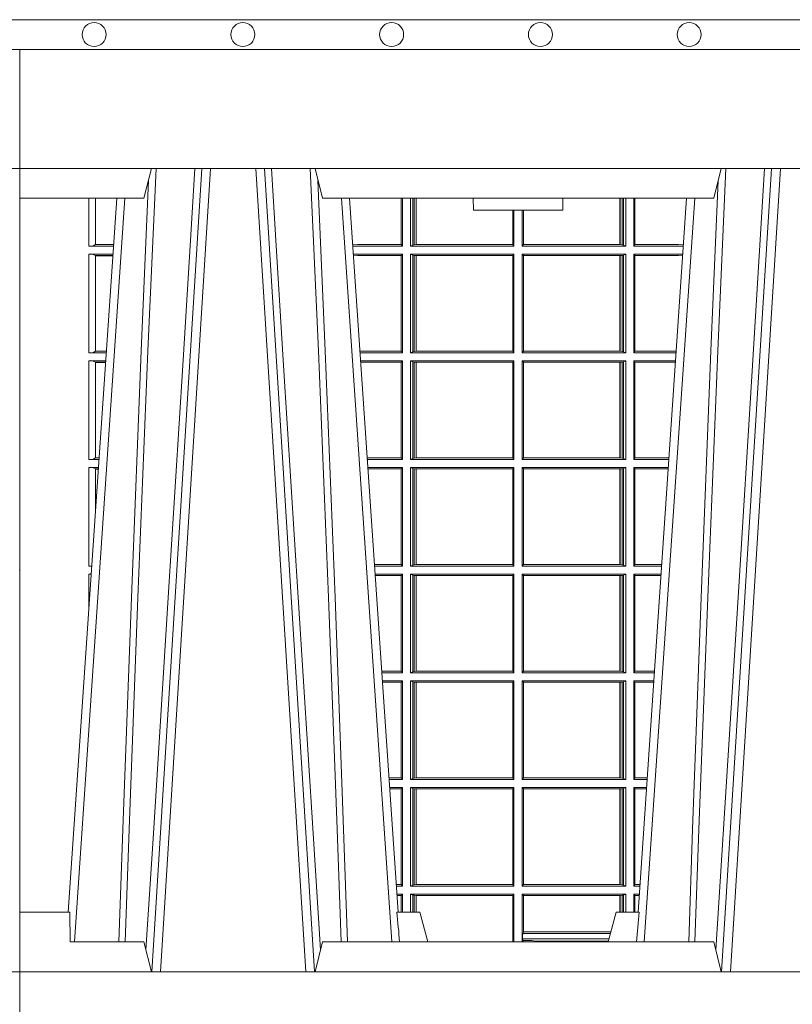
# Model space of a CAD drawing. Units: millimetres. Extents: x 0 to 21000, y 0 to 14850.
# Drawn here: x 6218 to 6477, y 4899 to 5230 of the extents above; entities that cross this region are included whole.
import ezdxf

# ---------------------------------------------------------------- set-up
doc = ezdxf.new("R2010")
doc.units = ezdxf.units.MM
doc.header["$LTSCALE"] = 333.33333
doc.layers.add('FRW-Rifi ST-B', color=7, linetype='Continuous', lineweight=15)
doc.layers.add('FRW-Vlies', color=8, linetype='Continuous', lineweight=15)

# ---------------------------------------------------------------- blocks, each defined once
blk = doc.blocks.new('ST-Halbblock_UT')
at = {"color": 0, "lineweight": 5}
for p, q in [((0, 0.3000000000000114), (0, 0.3100000000000023)), ((0, 0.06000000000000227), (0, 0.04000000000002046))]:
    blk.add_line(p, q, dxfattribs=at)
at = {"color": 0, "linetype": 'Continuous', "lineweight": 5}
for p, q in [((0.04424999999997681, 0.3100000000000023), (0.04175671997154495, 0.3000000000000114)), ((0.1017432800284155, 0.3000000000000114), (0.09924999999998363, 0.3100000000000023)), ((0.2332567199715641, 0.3000000000000114), (0.2357499999999959, 0.3100000000000023)), ((0.04175671997154495, 0.3000000000000114), (0, 0.3000000000000114)), ((0.2332567199715641, 0.3000000000000114), (0.1017432800284155, 0.3000000000000114)), ((0.1524573333333024, 0.3000000000000114), (0.152499999999975, 0.2960000000000207)), ((0.1825000000000045, 0.2960000000000207), (0.1825426666666772, 0.3000000000000114)), ((0.152499999999975, 0.2960000000000207), (0.1675000000000182, 0.2960000000000207)), ((0.1675000000000182, 0.2960000000000207), (0.1825000000000045, 0.2960000000000207)), ((0, 0.06000000000000227), (0.01684999999997672, 0.06000000000000227)), ((0.01684999999997672, 0.06000000000000227), (0.01697217912663973, 0.05000000000001137)), ((0.126779018508671, 0.06000000000000227), (0.1345000000000027, 0.06000000000000227)), ((0.1345000000000027, 0.06000000000000227), (0.1371794919243143, 0.05000000000001137)), ((0.2004999999999768, 0.06000000000000227), (0.1978205080756652, 0.05000000000001137)), ((0.2082209814913085, 0.06000000000000227), (0.2004999999999768, 0.06000000000000227)), ((0.04175671997154495, 0.05000000000001137), (0.01697217912663973, 0.05000000000001137)), ((0.04175671997154495, 0.05000000000001137), (0.04424999999997681, 0.04000000000002046)), ((0.09924999999998363, 0.04000000000002046), (0.1017432800284155, 0.05000000000001137)), ((0.1017432800284155, 0.05000000000001137), (0.2332567199715641, 0.05000000000001137)), ((0.2332567199715641, 0.05000000000001137), (0.2357499999999959, 0.04000000000002046))]:
    blk.add_line(p, q, dxfattribs=at)
at = {"color": 0, "linetype": 'Continuous', "lineweight": 0}
for p, q in [((0.06117477972838969, 0.3100000000000023), (0.04439485927900932, 0.04000000000002046)), ((0.047376593418619, 0.04000000000002046), (0.06415651386799937, 0.3100000000000023)), ((0.09612340658139829, 0.04000000000002046), (0.07934348613201792, 0.3100000000000023)), ((0.08232522027162759, 0.3100000000000023), (0.09910514072095111, 0.04000000000002046)), ((0.252674779728352, 0.3100000000000023), (0.2358948592790284, 0.04000000000002046)), ((0.2388765934186381, 0.04000000000002046), (0.2556565138679616, 0.3100000000000023)), ((0.01839022758110787, 0.05000000000001137), (0.03534584779748684, 0.3000000000000114)), ((0.1251097724188526, 0.05000000000001137), (0.1081541522025304, 0.3000000000000114)), ((0.209890227581127, 0.05000000000001137), (0.2268458477974491, 0.3000000000000114))]:
    blk.add_line(p, q, dxfattribs=at)
at = {"color": 0, "linetype": 'Continuous'}
for p, q in [((0.03261359185273704, 0.3000000000000114), (0.0163361964450246, 0.06000000000000227)), ((0.1108864081472802, 0.3000000000000114), (0.1271638035549358, 0.06000000000000227)), ((0.2241135918527561, 0.3000000000000114), (0.2078361964450437, 0.06000000000000227))]:
    blk.add_line(p, q, dxfattribs=at)
for points in [[(0.8000000000000114, 0.3100000000000023), (0.8000000000000114, 0.3500000000000227), (0, 0.3500000000000227), (0, 0.3100000000000023)], [(0.8000000000000114, 0.04000000000002046), (0, 0.04000000000002046), (0, 0), (0.8000000000000114, 0)]]:
    blk.add_lwpolyline(points, close=True, dxfattribs=at)
at = {"color": 0, "linetype": 'Continuous', "lineweight": 0}
for points in [[(0.03542313478999404, 0.05000000000001137), (0.03677960586293239, 0.08786198433827508), (0.03974234558097578, 0.1658164248791536), (0.04311885646387736, 0.2486613334173171), (0.04584380373751173, 0.3100000000000023)], [(0.05887476861732921, 0.3100000000000023), (0.05750925741216406, 0.2876334627137567), (0.05480058611846061, 0.2437642555721595), (0.04993092961814227, 0.1658160252892174), (0.04491686815032381, 0.0864437956873303), (0.04242512450446156, 0.04731917584359735)], [(0.08462523138263123, 0.3100000000000023), (0.08599074258779638, 0.2876334627137567), (0.08869941388149982, 0.2437642555721595), (0.09356907038181816, 0.1658160252892174), (0.09858313184969347, 0.0864437956873303), (0.1010748754955557, 0.04731917584359735)], [(0.1080768652099664, 0.05000000000001137), (0.1067203941370849, 0.08786198433827508), (0.1037576544190415, 0.1658164248791536), (0.1003811435360831, 0.2486613334173171), (0.0976561962624487, 0.3100000000000023)], [(0.2269231347900131, 0.05000000000001137), (0.2282796058629515, 0.08786198433827508), (0.231242345580938, 0.1658164248791536), (0.2346188564638965, 0.2486613334173171), (0.2373438037375308, 0.3100000000000023)], [(0.2503673215943536, 0.3100000000000023), (0.2463005861184797, 0.2437642555721595), (0.2414309296181614, 0.1658160252892174), (0.2339168479230125, 0.04735237139868786)], [(0.04325030052405054, 0.3059904244025802), (0.0407922419078659, 0.2486638964469705), (0.03753005609729598, 0.1658164248791536), (0.03466289789332677, 0.08786198433827508), (0.03335010450177833, 0.05000000000001137)], [(0.1002496994759667, 0.3059904244025802), (0.1027077580921514, 0.2486638964469705), (0.1059699439027213, 0.1658164248791536), (0.1088371021066337, 0.08786198433827508), (0.1101498954982389, 0.05000000000001137)], [(0.2347503005240128, 0.3059904244025802), (0.2322922419078282, 0.2486638964469705), (0.2290300560972582, 0.1658164248791536), (0.2261628978933459, 0.08786198433827508), (0.2248501045017406, 0.05000000000001137)]]:
    blk.add_lwpolyline(points, dxfattribs=at)
at = {"color": 0, "linetype": 'Continuous', "lineweight": 5}
for centre, radius, start, end in [((-0.6909394503553017, -0.01974133496347008), 0.8215973313144024, 4.869415139027502, 5.569693814258953), ((1.025939450372618, -0.01974133496509012), 0.8215973313318421, 174.430306185741, 175.1305848608106)]:
    blk.add_arc(centre, radius, start, end, dxfattribs=at)
at = {"color": 0, "lineweight": 5}
blk.add_point((1.19204912607529e-08, 0.1750000000000114), dxfattribs=at)
blk = doc.blocks.new('ST-Halbblock_SeitGitt')
at = {"color": 0, "lineweight": 5}
for p, q in [((0, 0.2999999962713105), (0, 0.05999999627130137)), ((0.8000000000000114, 0.2999999962713105), (0.8000000000000114, 0.05999999627130137))]:
    blk.add_line(p, q, dxfattribs=at)
at = {"color": 0, "linetype": 'Continuous', "lineweight": 0}
for p, q in [((0.02323644757271381, 0.2999999962713389), (0.02323644757268539, 0.2839000008370078)), ((0.02543618679044357, 0.2844331196810401), (0.02543618679044357, 0.2999999962713389)), ((0.1282307446002733, 0.2999999962713105), (0.1282307446002733, 0.284389295365969)), ((0.1286500036716234, 0.2839000008370078), (0.1286500036716234, 0.2999999962713105)), ((0.1313500046729814, 0.2839000008370078), (0.1313500046729814, 0.2999999962713105)), ((0.1321151494979631, 0.299999996271282), (0.1321151494979631, 0.2842313207055724)), ((0.1325884103775081, 0.2999999962713105), (0.1325884103774797, 0.2843315533663429)), ((0.1332080006599199, 0.2843992493416465), (0.1332080006599483, 0.2999999962713105)), ((0.133269274234749, 0.2999999962713105), (0.133269274234749, 0.2843992493416465)), ((0.2017307370901165, 0.299999996271282), (0.201730737090088, 0.2843992493416465)), ((0.2017919808625948, 0.2843992493416465), (0.2017919808625948, 0.299999996271282)), ((0.2024115860461961, 0.299999996271282), (0.2024115860461961, 0.2843315533663429)), ((0.2028848469256843, 0.299999996271282), (0.2028848469257127, 0.2842313207055724)), ((0.2036500066518556, 0.2839000008370078), (0.2036500066518556, 0.2999999962713105)), ((0.2063499927520525, 0.2839000008370078), (0.2063499927520809, 0.2999999962713105)), ((0.2067692667245637, 0.2999999962713105), (0.2067692667245637, 0.284389295365969)), ((0.1656807303428423, 0.2843992493416465), (0.1656807303428423, 0.2959999962713482)), ((0.1657159864902269, 0.2843992493416465), (0.1657159864902269, 0.2959999962713198)), ((0.1661000043153535, 0.2839000008370078), (0.1661000043153535, 0.2959999962713198)), ((0.1689000070094835, 0.2839000008370078), (0.1689000070094551, 0.2959999962712914)), ((0.1692840099334489, 0.2843992493416465), (0.1692840099334489, 0.2959999962713198)), ((0.1693192660808336, 0.2843992493416465), (0.1693192660808052, 0.2959999962713198)), ((0.02323644757268539, 0.2839000008370078), (0.03152165022046916, 0.2839000008370078)), ((0.02543645501134506, 0.2843877232934631), (0.02543645501134506, 0.2844337827827133)), ((0.02543645501134506, 0.2844337827827133), (0.03155785263624011, 0.2844337827827417)), ((0.02543645501134506, 0.2843877232934631), (0.03155472876741783, 0.2843877232934346)), ((0.113550001382805, 0.284389295365969), (0.1119517940797721, 0.2842915479972987)), ((0.1286500036716234, 0.2839000008370078), (0.1119783497795765, 0.2839000008370078)), ((0.1282307446002733, 0.284389295365969), (0.113550001382805, 0.284389295365969)), ((0.1286500036716234, 0.2839000008370078), (0.1282307446002733, 0.284389295365969)), ((0.1321151494979631, 0.2842313207055724), (0.1313500046729814, 0.2839000008370078)), ((0.1313500046729814, 0.2839000008370078), (0.1661000043153535, 0.2839000008370078)), ((0.1321151494979631, 0.2842313207055724), (0.1325884103774797, 0.2843315533663429)), ((0.1325884103774797, 0.2843315533663429), (0.1332080006599199, 0.2843992493416465)), ((0.1332080006599199, 0.2843992493416465), (0.133269274234749, 0.2843992493416465)), ((0.133269274234749, 0.2843992493416465), (0.1656807303428423, 0.2843992493416465)), ((0.1656807303428423, 0.2843992493416465), (0.1657159864902269, 0.2843992493416465)), ((0.1661000043153535, 0.2839000008370078), (0.1657159864902269, 0.2843992493416465)), ((0.1689000070094835, 0.2839000008370078), (0.1692840099334489, 0.2843992493416465)), ((0.2036500066518556, 0.2839000008370078), (0.1689000070094835, 0.2839000008370078)), ((0.1693192660808336, 0.2843992493416465), (0.1692840099334489, 0.2843992493416465)), ((0.201730737090088, 0.2843992493416465), (0.1693192660808336, 0.2843992493416465)), ((0.2017919808625948, 0.2843992493416465), (0.201730737090088, 0.2843992493416465)), ((0.2024115860461961, 0.2843315533663429), (0.2017919808625948, 0.2843992493416465)), ((0.2028848469257127, 0.2842313207055724), (0.2024115860461961, 0.2843315533663429)), ((0.2028848469257127, 0.2842313207055724), (0.2036500066518556, 0.2839000008370078)), ((0.2063499927520525, 0.2839000008370078), (0.2067692667245637, 0.284389295365969)), ((0.2063499927520525, 0.2839000008370078), (0.2230216502204883, 0.2839000008370078)), ((0.2067692667245637, 0.284389295365969), (0.2214499950408708, 0.284389295365969)), ((0.2214499950408708, 0.284389295365969), (0.223048205905485, 0.2842915477795032)), ((0.02323644757268539, 0.2811999998356498), (0.0313385294541888, 0.2811999998356498)), ((0.02323644757268539, 0.2811999998356498), (0.02323644757268539, 0.2480499974753059)), ((0.02543618679044357, 0.2485831237699188), (0.02543618679044357, 0.2806668735410369)), ((0.02543645501134506, 0.2806662104393638), (0.02543645501134506, 0.280712269928614)), ((0.02543645501134506, 0.280712269928614), (0.03130545040190214, 0.280712269928614)), ((0.02543645501134506, 0.2806662104393638), (0.03130232653307985, 0.2806662104393922)), ((0.1286500036716234, 0.2811999998356498), (0.1121614705458001, 0.2811999998356498)), ((0.113550001382805, 0.280710697856108), (0.11218901074119, 0.2807939369038195)), ((0.1282307446002733, 0.280710697856108), (0.113550001382805, 0.280710697856108)), ((0.1286500036716234, 0.2811999998356498), (0.1282307446002733, 0.280710697856108)), ((0.1282307446002733, 0.280710697856108), (0.1282307446002733, 0.2485392994548477)), ((0.1286500036716234, 0.2480499974753059), (0.1286500036716234, 0.2811999998356498)), ((0.1313500046729814, 0.2811999998356498), (0.1661000043153535, 0.2811999998356498)), ((0.1313500046729814, 0.2480499974753059), (0.1313500046729814, 0.2811999998356498)), ((0.1321151494979631, 0.2808686799670852), (0.1313500046729814, 0.2811999998356498)), ((0.1321151494979631, 0.2808686799670852), (0.1321151494979631, 0.2483813173438705)), ((0.1321151494979631, 0.2808686799670852), (0.1325884103774797, 0.2807684398557342)), ((0.1325884103774797, 0.2807684398557342), (0.1332080006599199, 0.2807007513310111)), ((0.1325884103774797, 0.2807684398557342), (0.1325884103774797, 0.2484815574552215)), ((0.1332080006599199, 0.2807007513310111), (0.133269274234749, 0.2807007513310111)), ((0.1332080006599199, 0.2485492459799445), (0.1332080006599199, 0.2807007513310111)), ((0.133269274234749, 0.2807007513310111), (0.1656807303428423, 0.2807007513310111)), ((0.133269274234749, 0.2807007513310111), (0.133269274234749, 0.2485492459799445)), ((0.1656807303428423, 0.2807007513310111), (0.1657159864902269, 0.2807007513310111)), ((0.1656807303428423, 0.2485492459799445), (0.1656807303428423, 0.2807007513310111)), ((0.1661000043153535, 0.2811999998356498), (0.1657159864902269, 0.2807007513310111)), ((0.1657159864902269, 0.2485492459799445), (0.1657159864902269, 0.2807007513310111)), ((0.1661000043153535, 0.2480499974753059), (0.1661000043153535, 0.2811999998356498)), ((0.2036500066518556, 0.2811999998356498), (0.1689000070094835, 0.2811999998356498)), ((0.1689000070094835, 0.2480499974753059), (0.1689000070094835, 0.2811999998356498)), ((0.1689000070094835, 0.2811999998356498), (0.1692840099334489, 0.2807007513310111)), ((0.1692840099334489, 0.2485492459799445), (0.1692840099334489, 0.2807007513310111)), ((0.1693192660808336, 0.2807007513310111), (0.1692840099334489, 0.2807007513310111)), ((0.201730737090088, 0.2807007513310111), (0.1693192660808336, 0.2807007513310111)), ((0.1693192660808336, 0.2485492459799445), (0.1693192660808336, 0.2807007513310111)), ((0.2017919808625948, 0.2807007513310111), (0.201730737090088, 0.2807007513310111)), ((0.201730737090088, 0.2807007513310111), (0.201730737090088, 0.2485492459799445)), ((0.2024115860461961, 0.2807684398557342), (0.2017919808625948, 0.2807007513310111)), ((0.2017919808625948, 0.2485492459799445), (0.2017919808625948, 0.2807007513310111)), ((0.2028848469257127, 0.2808686799670852), (0.2024115860461961, 0.2807684398557342)), ((0.2024115860461961, 0.2807684398557342), (0.2024115860461961, 0.2484815574552215)), ((0.2028848469257127, 0.2808686799670852), (0.2036500066518556, 0.2811999998356498)), ((0.2028848469257127, 0.2808686799670852), (0.2028848469257127, 0.2483813173438705)), ((0.2036500066518556, 0.2480499974753059), (0.2036500066518556, 0.2811999998356498)), ((0.2063499927520525, 0.2811999998356498), (0.2228385294542079, 0.2811999998356498)), ((0.2063499927520525, 0.2480499974753059), (0.2063499927520525, 0.2811999998356498)), ((0.2063499927520525, 0.2811999998356498), (0.2067692667245637, 0.280710697856108)), ((0.2067692667245637, 0.280710697856108), (0.2067692667245637, 0.2485392994548477)), ((0.2067692667245637, 0.280710697856108), (0.2214499950408708, 0.280710697856108)), ((0.2214499950408708, 0.280710697856108), (0.2228109892736825, 0.2807939371234625)), ((0.02543645501134506, 0.2485377273823417), (0.02543645501134506, 0.2485837868715919)), ((0.02543645501134506, 0.2485837868715919), (0.02912641697452045, 0.2485837868715919)), ((0.02543645501134506, 0.2485377273823417), (0.02912329310572659, 0.2485377273823417)), ((0.1282307446002733, 0.2485392994548477), (0.1143766002724362, 0.2485392994548477)), ((0.1286500036716234, 0.2480499974753059), (0.1282307446002733, 0.2485392994548477)), ((0.1321151494979631, 0.2483813173438705), (0.1313500046729814, 0.2480499974753059)), ((0.1321151494979631, 0.2483813173438705), (0.1325884103774797, 0.2484815574552215)), ((0.1325884103774797, 0.2484815574552215), (0.1332080006599199, 0.2485492459799445)), ((0.1332080006599199, 0.2485492459799445), (0.133269274234749, 0.2485492459799445)), ((0.133269274234749, 0.2485492459799445), (0.1656807303428423, 0.2485492459799445)), ((0.1656807303428423, 0.2485492459799445), (0.1657159864902269, 0.2485492459799445)), ((0.1661000043153535, 0.2480499974753059), (0.1657159864902269, 0.2485492459799445)), ((0.1689000070094835, 0.2480499974753059), (0.1692840099334489, 0.2485492459799445)), ((0.1693192660808336, 0.2485492459799445), (0.1692840099334489, 0.2485492459799445)), ((0.201730737090088, 0.2485492459799445), (0.1693192660808336, 0.2485492459799445)), ((0.2017919808625948, 0.2485492459799445), (0.201730737090088, 0.2485492459799445)), ((0.2024115860461961, 0.2484815574552215), (0.2017919808625948, 0.2485492459799445)), ((0.2028848469257127, 0.2483813173438705), (0.2024115860461961, 0.2484815574552215)), ((0.2028848469257127, 0.2483813173438705), (0.2036500066518556, 0.2480499974753059)), ((0.2063499927520525, 0.2480499974753059), (0.2067692667245637, 0.2485392994548477)), ((0.2067692667245637, 0.2485392994548477), (0.2206233997276001, 0.2485392994548477)), ((0.02323644757268539, 0.2480499974753059), (0.0290902140534115, 0.2480499974753343)), ((0.02323644757268539, 0.2453499964739478), (0.02890709328715957, 0.2453499964739478)), ((0.02323644757268539, 0.2453499964739478), (0.02323644757268539, 0.2121999978388942)), ((0.1286500036716234, 0.2480499974753059), (0.1144097859465774, 0.2480499974753059)), ((0.1286500036716234, 0.2453499964739478), (0.1145929067128293, 0.2453499964739478)), ((0.1286500036716234, 0.2453499964739478), (0.1282307446002733, 0.2448606944944061)), ((0.1286500036716234, 0.2121999978388942), (0.1286500036716234, 0.2453499964739478)), ((0.1313500046729814, 0.2480499974753059), (0.1661000043153535, 0.2480499974753059)), ((0.1313500046729814, 0.2453499964739478), (0.1661000043153535, 0.2453499964739478)), ((0.1313500046729814, 0.2121999978388942), (0.1313500046729814, 0.2453499964739478)), ((0.1321151494979631, 0.2450186766053832), (0.1313500046729814, 0.2453499964739478)), ((0.1321151494979631, 0.2450186766053832), (0.1321151494979631, 0.2125313177074588)), ((0.1321151494979631, 0.2450186766053832), (0.1325884103774797, 0.2449184364940322)), ((0.1325884103774797, 0.2449184364940322), (0.1332080006599199, 0.2448507479693092)), ((0.1325884103774797, 0.2449184364940322), (0.1325884103774797, 0.2126315540935195)), ((0.1661000043153535, 0.2453499964739478), (0.1657159864902269, 0.2448507479693092)), ((0.1661000043153535, 0.2121999978388942), (0.1661000043153535, 0.2453499964739478)), ((0.2036500066518556, 0.2480499974753059), (0.1689000070094835, 0.2480499974753059)), ((0.2036500066518556, 0.2453499964739478), (0.1689000070094835, 0.2453499964739478)), ((0.1689000070094835, 0.2121999978388942), (0.1689000070094835, 0.2453499964739478)), ((0.1689000070094835, 0.2453499964739478), (0.1692840099334489, 0.2448507479693092)), ((0.2024115860461961, 0.2449184364940322), (0.2017919808625948, 0.2448507479693092)), ((0.2028848469257127, 0.2450186766053832), (0.2024115860461961, 0.2449184364940322)), ((0.2024115860461961, 0.2449184364940322), (0.2024115860461961, 0.2126315540935195)), ((0.2028848469257127, 0.2450186766053832), (0.2036500066518556, 0.2453499964739478)), ((0.2028848469257127, 0.2450186766053832), (0.2028848469257127, 0.2125313177074588)), ((0.2036500066518556, 0.2121999978388942), (0.2036500066518556, 0.2453499964739478)), ((0.2063499927520525, 0.2480499974753059), (0.220590214053459, 0.2480499974753059)), ((0.2063499927520525, 0.2453499964739478), (0.2204070932872071, 0.2453499964739478)), ((0.2063499927520525, 0.2121999978388942), (0.2063499927520525, 0.2453499964739478)), ((0.2063499927520525, 0.2453499964739478), (0.2067692667245637, 0.2448606944944061)), ((0.02543618679044357, 0.2127331204082168), (0.02543618679044357, 0.2448168776299156)), ((0.02543645501134506, 0.2448162070776618), (0.02543645501134506, 0.244862266566912)), ((0.02543645501134506, 0.244862266566912), (0.0288740142348729, 0.244862266566912)), ((0.02543645501134506, 0.2448162070776618), (0.02887089036605062, 0.2448162070776618)), ((0.1282307446002733, 0.2448606944944061), (0.1146260923869988, 0.2448606944944061)), ((0.1282307446002733, 0.2448606944944061), (0.1282307446002733, 0.212689299818436)), ((0.1332080006599199, 0.2448507479693092), (0.133269274234749, 0.2448507479693092)), ((0.1332080006599199, 0.2126992463435329), (0.1332080006599199, 0.2448507479693092)), ((0.133269274234749, 0.2448507479693092), (0.1656807303428423, 0.2448507479693092)), ((0.133269274234749, 0.2448507479693092), (0.133269274234749, 0.2126992463435329)), ((0.1656807303428423, 0.2448507479693092), (0.1657159864902269, 0.2448507479693092)), ((0.1656807303428423, 0.2126992463435329), (0.1656807303428423, 0.2448507479693092)), ((0.1657159864902269, 0.2126992463435329), (0.1657159864902269, 0.2448507479693092)), ((0.1692840099334489, 0.2126992463435329), (0.1692840099334489, 0.2448507479693092)), ((0.1693192660808336, 0.2448507479693092), (0.1692840099334489, 0.2448507479693092)), ((0.201730737090088, 0.2448507479693092), (0.1693192660808336, 0.2448507479693092)), ((0.1693192660808336, 0.2126992463435329), (0.1693192660808336, 0.2448507479693092)), ((0.2017919808625948, 0.2448507479693092), (0.201730737090088, 0.2448507479693092)), ((0.201730737090088, 0.2448507479693092), (0.201730737090088, 0.2126992463435329)), ((0.2017919808625948, 0.2126992463435329), (0.2017919808625948, 0.2448507479693092)), ((0.2067692667245637, 0.2448606944944061), (0.2067692667245637, 0.212689299818436)), ((0.2067692667245637, 0.2448606944944061), (0.2203739076130375, 0.2448606944944061)), ((0.02323644757268539, 0.2121999978388942), (0.02665877813905126, 0.2121999978388942)), ((0.02543645501134506, 0.21268772774593), (0.02543645501134506, 0.2127337835098899)), ((0.02543645501134506, 0.2127337835098899), (0.02669498080749122, 0.2127337835098899)), ((0.02543645501134506, 0.21268772774593), (0.02669185719130951, 0.21268772774593)), ((0.1282307446002733, 0.212689299818436), (0.116808036186768, 0.2126892998184644)), ((0.1286500036716234, 0.2121999978388942), (0.1168412218609092, 0.2121999978388942)), ((0.1286500036716234, 0.2121999978388942), (0.1282307446002733, 0.212689299818436)), ((0.1321151494979631, 0.2125313177074588), (0.1313500046729814, 0.2121999978388942)), ((0.1313500046729814, 0.2121999978388942), (0.1661000043153535, 0.2121999978388942)), ((0.1321151494979631, 0.2125313177074588), (0.1325884103774797, 0.2126315540935195)), ((0.1325884103774797, 0.2126315540935195), (0.1332080006599199, 0.2126992463435329)), ((0.1332080006599199, 0.2126992463435329), (0.133269274234749, 0.2126992463435329)), ((0.133269274234749, 0.2126992463435329), (0.1656807303428423, 0.2126992463435329)), ((0.1656807303428423, 0.2126992463435329), (0.1657159864902269, 0.2126992463435329)), ((0.1661000043153535, 0.2121999978388942), (0.1657159864902269, 0.2126992463435329)), ((0.1689000070094835, 0.2121999978388942), (0.1692840099334489, 0.2126992463435329)), ((0.2036500066518556, 0.2121999978388942), (0.1689000070094835, 0.2121999978388942)), ((0.1693192660808336, 0.2126992463435329), (0.1692840099334489, 0.2126992463435329)), ((0.201730737090088, 0.2126992463435329), (0.1693192660808336, 0.2126992463435329)), ((0.2017919808625948, 0.2126992463435329), (0.201730737090088, 0.2126992463435329)), ((0.2024115860461961, 0.2126315540935195), (0.2017919808625948, 0.2126992463435329)), ((0.2028848469257127, 0.2125313177074588), (0.2024115860461961, 0.2126315540935195)), ((0.2028848469257127, 0.2125313177074588), (0.2036500066518556, 0.2121999978388942)), ((0.2063499927520525, 0.2121999978388942), (0.2067692667245637, 0.212689299818436)), ((0.2063499927520525, 0.2121999978388942), (0.2181587781390988, 0.2121999978388942)), ((0.2067692667245637, 0.212689299818436), (0.2181919638132115, 0.212689299818436)), ((0.02323644757268539, 0.2094999968375362), (0.02647565737279933, 0.2094999968375362)), ((0.02323644757268539, 0.2094999968375362), (0.02323644757268539, 0.1763499977368213)), ((0.02543618679047199, 0.1941736541690773), (0.02543618679044357, 0.2089668742682136)), ((0.02543645501134506, 0.2089662111665405), (0.02543645501134506, 0.2090122706557906)), ((0.02543645501134506, 0.2090122706557906), (0.02644257857318166, 0.2090122706557906)), ((0.02543645501134506, 0.2089662111665405), (0.02643945470435938, 0.2089662111665405)), ((0.1286500036716234, 0.2094999968375362), (0.1170243426271611, 0.2094999968375362)), ((0.1282307446002733, 0.2090106985832847), (0.1170575280486901, 0.2090106985832847)), ((0.1286500036716234, 0.2094999968375362), (0.1282307446002733, 0.2090106985832847)), ((0.1282307446002733, 0.2090106985832847), (0.1282307446002733, 0.1768392986686251)), ((0.1286500036716234, 0.1763499977368213), (0.1286500036716234, 0.2094999968375362)), ((0.1313500046729814, 0.2094999968375362), (0.1661000043153535, 0.2094999968375362)), ((0.1313500046729814, 0.1763499977368213), (0.1313500046729814, 0.2094999968375362)), ((0.1321151494979631, 0.2091686769689716), (0.1313500046729814, 0.2094999968375362)), ((0.1321151494979631, 0.2091686769689716), (0.1321151494979631, 0.1766813171397246)), ((0.1321151494979631, 0.2091686769689716), (0.1325884103774797, 0.2090684405829109)), ((0.1325884103774797, 0.2090684405829109), (0.1332080006599199, 0.2090007483328975)), ((0.1325884103774797, 0.2090684405829109), (0.1325884103774797, 0.1767815555048458)), ((0.1332080006599199, 0.2090007483328975), (0.133269274234749, 0.2090007483328975)), ((0.1332080006599199, 0.1768492475220285), (0.1332080006599199, 0.2090007483328975)), ((0.133269274234749, 0.2090007483328975), (0.1656807303428423, 0.2090007483328975)), ((0.133269274234749, 0.2090007483328975), (0.133269274234749, 0.1768492475220285)), ((0.1656807303428423, 0.2090007483328975), (0.1657159864902269, 0.2090007483328975)), ((0.1656807303428423, 0.1768492475220285), (0.1656807303428423, 0.2090007483328975)), ((0.1661000043153535, 0.2094999968375362), (0.1657159864902269, 0.2090007483328975)), ((0.1657159864902269, 0.1768492475220285), (0.1657159864902269, 0.2090007483328975)), ((0.1661000043153535, 0.1763499977368213), (0.1661000043153535, 0.2094999968375362)), ((0.2036500066518556, 0.2094999968375362), (0.1689000070094835, 0.2094999968375362)), ((0.1689000070094835, 0.1763499977368213), (0.1689000070094835, 0.2094999968375362)), ((0.1689000070094835, 0.2094999968375362), (0.1692840099334489, 0.2090007483328975)), ((0.1692840099334489, 0.1768492475220285), (0.1692840099334489, 0.2090007483328975)), ((0.1693192660808336, 0.2090007483328975), (0.1692840099334489, 0.2090007483328975)), ((0.201730737090088, 0.2090007483328975), (0.1693192660808336, 0.2090007483328975)), ((0.1693192660808336, 0.1768492475220285), (0.1693192660808336, 0.2090007483328975)), ((0.2017919808625948, 0.2090007483328975), (0.201730737090088, 0.2090007483328975)), ((0.201730737090088, 0.2090007483328975), (0.201730737090088, 0.1768492475220285)), ((0.2024115860461961, 0.2090684405829109), (0.2017919808625948, 0.2090007483328975)), ((0.2017919808625948, 0.1768492475220285), (0.2017919808625948, 0.2090007483328975)), ((0.2028848469257127, 0.2091686769689716), (0.2024115860461961, 0.2090684405829109)), ((0.2024115860461961, 0.2090684405829109), (0.2024115860461961, 0.1767815555048458)), ((0.2028848469257127, 0.2091686769689716), (0.2036500066518556, 0.2094999968375362)), ((0.2028848469257127, 0.2091686769689716), (0.2028848469257127, 0.1766813171397246)), ((0.2036500066518556, 0.1763499977368213), (0.2036500066518556, 0.2094999968375362)), ((0.2063499927520525, 0.2094999968375362), (0.2179756573728184, 0.2094999968375362)), ((0.2063499927520525, 0.1763499977368213), (0.2063499927520525, 0.2094999968375362)), ((0.2063499927520525, 0.2094999968375362), (0.2067692667245637, 0.2090106985832847)), ((0.2067692667245637, 0.2090106985832847), (0.2067692667245637, 0.1768392986686251)), ((0.2067692667245637, 0.2090106985832847), (0.2179424719513463, 0.2090106985832847)), ((0.02323644757268539, 0.1763499977368213), (0.02422734219311451, 0.1763499977368497)), ((0.1282307446002733, 0.1768392986686251), (0.1192394722037875, 0.1768392986686251)), ((0.1286500036716234, 0.1763499977368213), (0.1192726578068459, 0.1763499977368213)), ((0.1286500036716234, 0.1763499977368213), (0.1282307446002733, 0.1768392986686251)), ((0.1321151494979631, 0.1766813171397246), (0.1313500046729814, 0.1763499977368213)), ((0.1313500046729814, 0.1763499977368213), (0.1661000043153535, 0.1763499977368213)), ((0.1321151494979631, 0.1766813171397246), (0.1325884103774797, 0.1767815555048458)), ((0.1325884103774797, 0.1767815555048458), (0.1332080006599199, 0.1768492475220285)), ((0.1332080006599199, 0.1768492475220285), (0.133269274234749, 0.1768492475220285)), ((0.133269274234749, 0.1768492475220285), (0.1656807303428423, 0.1768492475220285)), ((0.1656807303428423, 0.1768492475220285), (0.1657159864902269, 0.1768492475220285)), ((0.1661000043153535, 0.1763499977368213), (0.1657159864902269, 0.1768492475220285)), ((0.1689000070094835, 0.1763499977368213), (0.1692840099334489, 0.1768492475220285)), ((0.2036500066518556, 0.1763499977368213), (0.1689000070094835, 0.1763499977368213)), ((0.1693192660808336, 0.1768492475220285), (0.1692840099334489, 0.1768492475220285)), ((0.201730737090088, 0.1768492475220285), (0.1693192660808336, 0.1768492475220285)), ((0.2017919808625948, 0.1768492475220285), (0.201730737090088, 0.1768492475220285)), ((0.2024115860461961, 0.1767815555048458), (0.2017919808625948, 0.1768492475220285)), ((0.2028848469257127, 0.1766813171397246), (0.2024115860461961, 0.1767815555048458)), ((0.2028848469257127, 0.1766813171397246), (0.2036500066518556, 0.1763499977368213)), ((0.2063499927520525, 0.1763499977368213), (0.2067692667245637, 0.1768392986686251)), ((0.2063499927520525, 0.1763499977368213), (0.2157273421931336, 0.1763499977368213)), ((0.2067692667245637, 0.1768392986686251), (0.215760527796192, 0.1768392986686536)), ((0.02323644757268539, 0.1736499976667858), (0.02404422149001562, 0.1736499976667858)), ((0.02323644757268539, 0.1617398772015974), (0.02323644757268539, 0.1736499976667858)), ((0.1286500036716234, 0.1736499976667858), (0.1194557785099732, 0.1736499976667858)), ((0.1282307446002733, 0.1731606967349819), (0.1194889641130601, 0.1731606967350103)), ((0.1286500036716234, 0.1736499976667858), (0.1282307446002733, 0.1731606967349819)), ((0.1282307446002733, 0.1409892968203224), (0.1282307446002733, 0.1731606967349819)), ((0.1286500036716234, 0.1736499976667858), (0.1286500036716234, 0.1404999985660709)), ((0.1313500046729814, 0.1736499976667858), (0.1313500046729814, 0.1404999985660709)), ((0.1313500046729814, 0.1736499976667858), (0.1661000043153535, 0.1736499976667858)), ((0.1321151494979631, 0.1733186782638825), (0.1313500046729814, 0.1736499976667858)), ((0.1321151494979631, 0.1408313184346355), (0.1321151494979631, 0.1733186782638825)), ((0.1321151494979631, 0.1733186782638825), (0.1325884103774797, 0.1732184398987613)), ((0.1325884103774797, 0.1732184398987613), (0.1332080006599199, 0.1731507478815786)), ((0.1325884103774797, 0.1409315548206962), (0.1325884103774797, 0.1732184398987613)), ((0.1332080006599199, 0.1731507478815786), (0.133269274234749, 0.1731507478815786)), ((0.1332080006599199, 0.1731507478815786), (0.1332080006599199, 0.1409992470707095)), ((0.133269274234749, 0.1731507478815786), (0.1656807303428423, 0.1731507478815786)), ((0.133269274234749, 0.1409992470707095), (0.133269274234749, 0.1731507478815786)), ((0.1656807303428423, 0.1731507478815786), (0.1657159864902269, 0.1731507478815786)), ((0.1656807303428423, 0.1731507478815786), (0.1656807303428423, 0.1409992470707095)), ((0.1661000043153535, 0.1736499976667858), (0.1657159864902269, 0.1731507478815786)), ((0.1657159864902269, 0.1731507478815786), (0.1657159864902269, 0.1409992470707095)), ((0.1661000043153535, 0.1736499976667858), (0.1661000043153535, 0.1404999985660709)), ((0.1689000070094835, 0.1736499976667858), (0.1689000070094835, 0.1404999985660709)), ((0.2036500066518556, 0.1736499976667858), (0.1689000070094835, 0.1736499976667858)), ((0.1689000070094835, 0.1736499976667858), (0.1692840099334489, 0.1731507478815786)), ((0.1692840099334489, 0.1731507478815786), (0.1692840099334489, 0.1409992470707095)), ((0.1693192660808336, 0.1731507478815786), (0.1692840099334489, 0.1731507478815786)), ((0.201730737090088, 0.1731507478815786), (0.1693192660808336, 0.1731507478815786)), ((0.1693192660808336, 0.1731507478815786), (0.1693192660808336, 0.1409992470707095)), ((0.2017919808625948, 0.1731507478815786), (0.201730737090088, 0.1731507478815786)), ((0.201730737090088, 0.1409992470707095), (0.201730737090088, 0.1731507478815786)), ((0.2024115860461961, 0.1732184398987613), (0.2017919808625948, 0.1731507478815786)), ((0.2017919808625948, 0.1731507478815786), (0.2017919808625948, 0.1409992470707095)), ((0.2028848469257127, 0.1733186782638825), (0.2024115860461961, 0.1732184398987613)), ((0.2024115860461961, 0.1409315548206962), (0.2024115860461961, 0.1732184398987613)), ((0.2028848469257127, 0.1733186782638825), (0.2036500066518556, 0.1736499976667858)), ((0.2028848469257127, 0.1408313184346355), (0.2028848469257127, 0.1733186782638825)), ((0.2036500066518556, 0.1736499976667858), (0.2036500066518556, 0.1404999985660709)), ((0.2063499927520525, 0.1736499976667858), (0.2155442214900631, 0.1736499976667858)), ((0.2063499927520525, 0.1736499976667858), (0.2063499927520525, 0.1404999985660709)), ((0.2063499927520525, 0.1736499976667858), (0.2067692667245637, 0.1731606967349819)), ((0.2067692667245637, 0.1409892968203224), (0.2067692667245637, 0.1731606967349819)), ((0.2067692667245637, 0.1731606967349819), (0.2155110358869479, 0.1731606967349819)), ((0.1282307446002733, 0.1409892968203224), (0.1216709082681859, 0.1409892968203508)), ((0.1286500036716234, 0.1404999985660709), (0.1217040936896581, 0.1404999985660709)), ((0.1286500036716234, 0.1404999985660709), (0.1282307446002733, 0.1409892968203224)), ((0.1321151494979631, 0.1408313184346355), (0.1313500046729814, 0.1404999985660709)), ((0.1313500046729814, 0.1404999985660709), (0.1661000043153535, 0.1404999985660709)), ((0.1321151494979631, 0.1408313184346355), (0.1325884103774797, 0.1409315548206962)), ((0.1325884103774797, 0.1409315548206962), (0.1332080006599199, 0.1409992470707095)), ((0.1332080006599199, 0.1409992470707095), (0.133269274234749, 0.1409992470707095)), ((0.133269274234749, 0.1409992470707095), (0.1656807303428423, 0.1409992470707095)), ((0.1656807303428423, 0.1409992470707095), (0.1657159864902269, 0.1409992470707095)), ((0.1661000043153535, 0.1404999985660709), (0.1657159864902269, 0.1409992470707095)), ((0.1689000070094835, 0.1404999985660709), (0.1692840099334489, 0.1409992470707095)), ((0.2036500066518556, 0.1404999985660709), (0.1689000070094835, 0.1404999985660709)), ((0.1693192660808336, 0.1409992470707095), (0.1692840099334489, 0.1409992470707095)), ((0.201730737090088, 0.1409992470707095), (0.1693192660808336, 0.1409992470707095)), ((0.2017919808625948, 0.1409992470707095), (0.201730737090088, 0.1409992470707095)), ((0.2024115860461961, 0.1409315548206962), (0.2017919808625948, 0.1409992470707095)), ((0.2028848469257127, 0.1408313184346355), (0.2024115860461961, 0.1409315548206962)), ((0.2028848469257127, 0.1408313184346355), (0.2036500066518556, 0.1404999985660709)), ((0.2063499927520525, 0.1404999985660709), (0.2067692667245637, 0.1409892968203224)), ((0.2063499927520525, 0.1404999985660709), (0.2132959063103499, 0.1404999985660709)), ((0.2067692667245637, 0.1409892968203224), (0.2133290917318504, 0.1409892968203224)), ((0.1286500036716234, 0.1377999975647128), (0.1218872144558816, 0.1377999975647128)), ((0.1282307446002733, 0.1373106955851711), (0.1219204001300511, 0.1373106955851711)), ((0.1286500036716234, 0.1377999975647128), (0.1282307446002733, 0.1373106955851711)), ((0.1282307446002733, 0.105139300909201), (0.1282307446002733, 0.1373106955851711)), ((0.1286500036716234, 0.1377999975647128), (0.1286500036716234, 0.1046499989296592)), ((0.1313500046729814, 0.1377999975647128), (0.1313500046729814, 0.1046499989296592)), ((0.1313500046729814, 0.1377999975647128), (0.1661000043153535, 0.1377999975647128)), ((0.1321151494979631, 0.1374686776961482), (0.1313500046729814, 0.1377999975647128)), ((0.1321151494979631, 0.1049813187982238), (0.1321151494979631, 0.1374686776961482)), ((0.1321151494979631, 0.1374686776961482), (0.1325884103774797, 0.1373684413100875)), ((0.1325884103774797, 0.1373684413100875), (0.1332080006599199, 0.1373007490600742)), ((0.1325884103774797, 0.1050815589095748), (0.1325884103774797, 0.1373684413100875)), ((0.1332080006599199, 0.1373007490600742), (0.133269274234749, 0.1373007490600742)), ((0.1332080006599199, 0.1373007490600742), (0.1332080006599199, 0.1051492474342979)), ((0.133269274234749, 0.1373007490600742), (0.1656807303428423, 0.1373007490600742)), ((0.133269274234749, 0.1051492474342979), (0.133269274234749, 0.1373007490600742)), ((0.1656807303428423, 0.1373007490600742), (0.1657159864902269, 0.1373007490600742)), ((0.1656807303428423, 0.1373007490600742), (0.1656807303428423, 0.1051492474342979)), ((0.1661000043153535, 0.1377999975647128), (0.1657159864902269, 0.1373007490600742)), ((0.1657159864902269, 0.1373007490600742), (0.1657159864902269, 0.1051492474342979)), ((0.1661000043153535, 0.1377999975647128), (0.1661000043153535, 0.1046499989296592)), ((0.1689000070094835, 0.1377999975647128), (0.1689000070094835, 0.1046499989296592)), ((0.2036500066518556, 0.1377999975647128), (0.1689000070094835, 0.1377999975647128)), ((0.1689000070094835, 0.1377999975647128), (0.1692840099334489, 0.1373007490600742)), ((0.1692840099334489, 0.1373007490600742), (0.1692840099334489, 0.1051492474342979)), ((0.1693192660808336, 0.1373007490600742), (0.1692840099334489, 0.1373007490600742)), ((0.201730737090088, 0.1373007490600742), (0.1693192660808336, 0.1373007490600742)), ((0.1693192660808336, 0.1373007490600742), (0.1693192660808336, 0.1051492474342979)), ((0.2017919808625948, 0.1373007490600742), (0.201730737090088, 0.1373007490600742)), ((0.201730737090088, 0.1051492474342979), (0.201730737090088, 0.1373007490600742)), ((0.2024115860461961, 0.1373684413100875), (0.2017919808625948, 0.1373007490600742)), ((0.2017919808625948, 0.1373007490600742), (0.2017919808625948, 0.1051492474342979)), ((0.2028848469257127, 0.1374686776961482), (0.2024115860461961, 0.1373684413100875)), ((0.2024115860461961, 0.1050815589095748), (0.2024115860461961, 0.1373684413100875)), ((0.2028848469257127, 0.1374686776961482), (0.2036500066518556, 0.1377999975647128)), ((0.2028848469257127, 0.1049813187982238), (0.2028848469257127, 0.1374686776961482)), ((0.2036500066518556, 0.1377999975647128), (0.2036500066518556, 0.1046499989296592)), ((0.2063499927520525, 0.1377999975647128), (0.213112785544098, 0.1377999975647128)), ((0.2063499927520525, 0.1377999975647128), (0.2063499927520525, 0.1046499989296592)), ((0.2063499927520525, 0.1377999975647128), (0.2067692667245637, 0.1373106955851711)), ((0.2067692667245637, 0.105139300909201), (0.2067692667245637, 0.1373106955851711)), ((0.2067692667245637, 0.1373106955851711), (0.2130795998699284, 0.1373106955851711)), ((0.1282307446002733, 0.105139300909201), (0.1241023439298772, 0.105139300909201)), ((0.1286500036716234, 0.1046499989296592), (0.1241355296039899, 0.1046499989296592)), ((0.1286500036716234, 0.1046499989296592), (0.1282307446002733, 0.105139300909201)), ((0.1321151494979631, 0.1049813187982238), (0.1313500046729814, 0.1046499989296592)), ((0.1313500046729814, 0.1046499989296592), (0.1661000043153535, 0.1046499989296592)), ((0.1321151494979631, 0.1049813187982238), (0.1325884103774797, 0.1050815589095748)), ((0.1325884103774797, 0.1050815589095748), (0.1332080006599199, 0.1051492474342979)), ((0.1332080006599199, 0.1051492474342979), (0.133269274234749, 0.1051492474342979)), ((0.133269274234749, 0.1051492474342979), (0.1656807303428423, 0.1051492474342979)), ((0.1656807303428423, 0.1051492474342979), (0.1657159864902269, 0.1051492474342979)), ((0.1661000043153535, 0.1046499989296592), (0.1657159864902269, 0.1051492474342979)), ((0.1689000070094835, 0.1046499989296592), (0.1692840099334489, 0.1051492474342979)), ((0.2036500066518556, 0.1046499989296592), (0.1689000070094835, 0.1046499989296592)), ((0.1693192660808336, 0.1051492474342979), (0.1692840099334489, 0.1051492474342979)), ((0.201730737090088, 0.1051492474342979), (0.1693192660808336, 0.1051492474342979)), ((0.2017919808625948, 0.1051492474342979), (0.201730737090088, 0.1051492474342979)), ((0.2024115860461961, 0.1050815589095748), (0.2017919808625948, 0.1051492474342979)), ((0.2028848469257127, 0.1049813187982238), (0.2024115860461961, 0.1050815589095748)), ((0.2028848469257127, 0.1049813187982238), (0.2036500066518556, 0.1046499989296592)), ((0.2063499927520525, 0.1046499989296592), (0.2067692667245637, 0.105139300909201)), ((0.2063499927520525, 0.1046499989296592), (0.2108644703959897, 0.1046499989296592)), ((0.2067692667245637, 0.105139300909201), (0.2108976560701024, 0.105139300909201)), ((0.1286500036716234, 0.1019499979283012), (0.1243186503702418, 0.1019499979283012)), ((0.1282307446002733, 0.1014606959487594), (0.1243518360444114, 0.1014606959487878)), ((0.1286500036716234, 0.1019499979283012), (0.1282307446002733, 0.1014606959487594)), ((0.1282307446002733, 0.06928929754749902), (0.1282307446002733, 0.1014606959487594)), ((0.1286500036716234, 0.1019499979283012), (0.1286500036716234, 0.06879999556795724)), ((0.1313500046729814, 0.1019499979283012), (0.1661000043153535, 0.1019499979283012)), ((0.1313500046729814, 0.1019499979283012), (0.1313500046729814, 0.06879999556795724)), ((0.1321151494979631, 0.1016186780597366), (0.1313500046729814, 0.1019499979283012)), ((0.1321151494979631, 0.06913131543652185), (0.1321151494979631, 0.1016186780597366)), ((0.1321151494979631, 0.1016186780597366), (0.1325884103774797, 0.1015184379483856)), ((0.1325884103774797, 0.1015184379483856), (0.1332080006599199, 0.1014507494236625)), ((0.1325884103774797, 0.06923155554787286), (0.1325884103774797, 0.1015184379483856)), ((0.1332080006599199, 0.1014507494236625), (0.133269274234749, 0.1014507494236625)), ((0.1332080006599199, 0.1014507494236625), (0.1332080006599199, 0.06929924407259591)), ((0.133269274234749, 0.1014507494236625), (0.1656807303428423, 0.1014507494236625)), ((0.133269274234749, 0.06929924407259591), (0.133269274234749, 0.1014507494236625)), ((0.1656807303428423, 0.1014507494236625), (0.1657159864902269, 0.1014507494236625)), ((0.1656807303428423, 0.1014507494236625), (0.1656807303428423, 0.06929924407259591)), ((0.1661000043153535, 0.1019499979283012), (0.1657159864902269, 0.1014507494236625)), ((0.1657159864902269, 0.1014507494236625), (0.1657159864902269, 0.06929924407259591)), ((0.1661000043153535, 0.1019499979283012), (0.1661000043153535, 0.06879999556795724)), ((0.1689000070094835, 0.1019499979283012), (0.1689000070094835, 0.06879999556795724)), ((0.2036500066518556, 0.1019499979283012), (0.1689000070094835, 0.1019499979283012)), ((0.1689000070094835, 0.1019499979283012), (0.1692840099334489, 0.1014507494236625)), ((0.1692840099334489, 0.1014507494236625), (0.1692840099334489, 0.06929924407259591)), ((0.1693192660808336, 0.1014507494236625), (0.1692840099334489, 0.1014507494236625)), ((0.201730737090088, 0.1014507494236625), (0.1693192660808336, 0.1014507494236625)), ((0.1693192660808336, 0.1014507494236625), (0.1693192660808336, 0.06929924407259591)), ((0.2017919808625948, 0.1014507494236625), (0.201730737090088, 0.1014507494236625)), ((0.201730737090088, 0.06929924407259591), (0.201730737090088, 0.1014507494236625)), ((0.2024115860461961, 0.1015184379483856), (0.2017919808625948, 0.1014507494236625)), ((0.2017919808625948, 0.1014507494236625), (0.2017919808625948, 0.06929924407259591)), ((0.2028848469257127, 0.1016186780597366), (0.2024115860461961, 0.1015184379483856)), ((0.2024115860461961, 0.06923155554787286), (0.2024115860461961, 0.1015184379483856)), ((0.2028848469257127, 0.1016186780597366), (0.2036500066518556, 0.1019499979283012)), ((0.2028848469257127, 0.06913131543652185), (0.2028848469257127, 0.1016186780597366)), ((0.2036500066518556, 0.1019499979283012), (0.2036500066518556, 0.06879999556795724)), ((0.2063499927520525, 0.1019499979283012), (0.2106813496297377, 0.1019499979283012)), ((0.2063499927520525, 0.1019499979283012), (0.2063499927520525, 0.06879999556795724)), ((0.2063499927520525, 0.1019499979283012), (0.2067692667245637, 0.1014606959487594)), ((0.2067692667245637, 0.06928929754749902), (0.2067692667245637, 0.1014606959487594)), ((0.2067692667245637, 0.1014606959487594), (0.2106481639555966, 0.1014606959487594)), ((0.1282307446002733, 0.06928929754749902), (0.1265337800969064, 0.06928929754749902)), ((0.1286500036716234, 0.06879999556795724), (0.1265669657710191, 0.06879999556795724)), ((0.1286500036716234, 0.06879999556795724), (0.1282307446002733, 0.06928929754749902)), ((0.1321151494979631, 0.06913131543652185), (0.1313500046729814, 0.06879999556795724)), ((0.1313500046729814, 0.06879999556795724), (0.1661000043153535, 0.06879999556795724)), ((0.1321151494979631, 0.06913131543652185), (0.1325884103774797, 0.06923155554787286)), ((0.1325884103774797, 0.06923155554787286), (0.1332080006599199, 0.06929924407259591)), ((0.1332080006599199, 0.06929924407259591), (0.133269274234749, 0.06929924407259591)), ((0.133269274234749, 0.06929924407259591), (0.1656807303428423, 0.06929924407259591)), ((0.1656807303428423, 0.06929924407259591), (0.1657159864902269, 0.06929924407259591)), ((0.1661000043153535, 0.06879999556795724), (0.1657159864902269, 0.06929924407259591)), ((0.1689000070094835, 0.06879999556795724), (0.1692840099334489, 0.06929924407259591)), ((0.2036500066518556, 0.06879999556795724), (0.1689000070094835, 0.06879999556795724)), ((0.1693192660808336, 0.06929924407259591), (0.1692840099334489, 0.06929924407259591)), ((0.201730737090088, 0.06929924407259591), (0.1693192660808336, 0.06929924407259591)), ((0.2017919808625948, 0.06929924407259591), (0.201730737090088, 0.06929924407259591)), ((0.2024115860461961, 0.06923155554787286), (0.2017919808625948, 0.06929924407259591)), ((0.2028848469257127, 0.06913131543652185), (0.2024115860461961, 0.06923155554787286)), ((0.2028848469257127, 0.06913131543652185), (0.2036500066518556, 0.06879999556795724)), ((0.2063499927520525, 0.06879999556795724), (0.2067692667245637, 0.06928929754749902)), ((0.2063499927520525, 0.06879999556795724), (0.208433034228932, 0.06879999556795724)), ((0.2067692667245637, 0.06928929754749902), (0.2084662199030731, 0.06928929754749902)), ((0.1286500036716234, 0.06609999456659921), (0.1267500865372995, 0.06609999456659921)), ((0.1282307446002733, 0.06561070003763803), (0.1267832717061026, 0.06561070003763803)), ((0.1286500036716234, 0.06609999456659921), (0.1282307446002733, 0.06561070003763803)), ((0.1282307446002733, 0.05999999627130137), (0.1282307446002733, 0.06561070003763803)), ((0.1286500036716234, 0.06609999456659921), (0.1286500036716518, 0.05999999627132979)), ((0.1313500046729814, 0.06609999456659921), (0.1661000043153535, 0.06609999456659921)), ((0.1313500046729814, 0.06609999456659921), (0.1313500046729814, 0.05999999627132979)), ((0.1321151494979631, 0.0657686746980346), (0.1313500046729814, 0.06609999456659921)), ((0.1321151494979631, 0.05999999627132979), (0.1321151494979631, 0.0657686746980346)), ((0.1321151494979631, 0.0657686746980346), (0.1325884103774797, 0.06566844203726419)), ((0.1325884103774797, 0.06566844203726419), (0.1332080006599199, 0.06560074606196054)), ((0.1325884103775081, 0.05999999627130137), (0.1325884103774797, 0.06566844203726419)), ((0.1332080006599199, 0.06560074606196054), (0.133269274234749, 0.06560074606196054)), ((0.1332080006599199, 0.06560074606196054), (0.1332080006599483, 0.05999999627127295)), ((0.133269274234749, 0.06560074606196054), (0.1656807303428423, 0.06560074606196054)), ((0.1332692742347206, 0.05999999627127295), (0.133269274234749, 0.06560074606196054)), ((0.1656807303428423, 0.06560074606196054), (0.1657159864902269, 0.06560074606196054)), ((0.1656807303428423, 0.06560074606196054), (0.1656807303428423, 0.04999999627131047)), ((0.1661000043153535, 0.06609999456659921), (0.1657159864902269, 0.06560074606196054)), ((0.1657159864902269, 0.06560074606196054), (0.1657159864902269, 0.04999999627131047)), ((0.1661000043153535, 0.06609999456659921), (0.1661000043153535, 0.04999999627131047)), ((0.2036500066518556, 0.06609999456659921), (0.1689000070094835, 0.06609999456659921)), ((0.1689000070094835, 0.06609999456659921), (0.1689000070094835, 0.05249999531761773)), ((0.1689000070094835, 0.06609999456659921), (0.1692840099334489, 0.06560074606196054)), ((0.1692840099334489, 0.06560074606196054), (0.1692840099334489, 0.05335317620293267)), ((0.1693192660808336, 0.06560074606196054), (0.1692840099334489, 0.06560074606196054)), ((0.201730737090088, 0.06560074606196054), (0.1693192660808336, 0.06560074606196054)), ((0.1693192660808336, 0.06560074606196054), (0.1693192660808336, 0.05335317620293267)), ((0.2017919808625948, 0.06560074606196054), (0.201730737090088, 0.06560074606196054)), ((0.201730737090088, 0.05999999627130137), (0.201730737090088, 0.06560074606196054)), ((0.2024115860461961, 0.06566844203726419), (0.2017919808625948, 0.06560074606196054)), ((0.2017919808625948, 0.06560074606196054), (0.2017919808625948, 0.05999999627130137)), ((0.2028848469257127, 0.0657686746980346), (0.2024115860461961, 0.06566844203726419)), ((0.2024115860461961, 0.05999999627130137), (0.2024115860461961, 0.06566844203726419)), ((0.2028848469257127, 0.0657686746980346), (0.2036500066518556, 0.06609999456659921)), ((0.2028848469256843, 0.05999999627130137), (0.2028848469257127, 0.0657686746980346)), ((0.2036500066518556, 0.06609999456659921), (0.2036500066518556, 0.05999999627130137)), ((0.2063499927520525, 0.06609999456659921), (0.2082499134627085, 0.06609999456659921)), ((0.2063499927520525, 0.06609999456659921), (0.2063499927520525, 0.05999999627130137)), ((0.2063499927520525, 0.06609999456659921), (0.2067692667245637, 0.06561070003763803)), ((0.2067692667245637, 0.05999999627130137), (0.2067692667245637, 0.06561070003763803)), ((0.2067692667245637, 0.06561070003763803), (0.2082167282938485, 0.06561070003763803)), ((0.169057095050789, 0.05285317518965371), (0.1692840099334489, 0.05335317620293267)), ((0.1693192660808336, 0.05335317620293267), (0.1692840099334489, 0.05335317620293267)), ((0.1987189899303985, 0.05335317620293267), (0.1693192660808336, 0.05335317620293267)), ((0.1688652873039018, 0.05249999531761773), (0.1689000070094835, 0.05249999531761773)), ((0.1688652873039018, 0.05249999531761773), (0.1688652873039302, 0.04999999627131047)), ((0.169057095050789, 0.05249999531761773), (0.1689000070094835, 0.05249999531761773)), ((0.1689909636974107, 0.05105317452208169), (0.1689909636974107, 0.05249999531761773)), ((0.1692004144191515, 0.05052936145321496), (0.1689909636974107, 0.05105317452208169)), ((0.1981027063374086, 0.05105317452208169), (0.1689909636974107, 0.05105317452208169)), ((0.169057095050789, 0.05249999531761773), (0.169057095050789, 0.05285317518965371)), ((0.1985850150626618, 0.05285317518962529), (0.169057095050789, 0.05285317518965371)), ((0.1692004144191515, 0.05052936145321496), (0.1692004144191515, 0.04999999627131047)), ((0.1692004144191515, 0.05052936145321496), (0.1692144513129961, 0.05052936145321496)), ((0.1692144513129961, 0.05052936145321496), (0.1710739523172151, 0.05052936145321496)), ((0.1692144513129676, 0.04999999627131047), (0.1692144513129961, 0.05052936145321496)), ((0.1720587700605165, 0.05050050535456307), (0.1732523232698213, 0.05026412823454507)), ((0.1732523232698213, 0.05026412823454507), (0.1977476716041338, 0.05026412823454507)), ((0.1978993298112641, 0.05029416299328204), (0.1977476716041338, 0.05026412823454507))]:
    blk.add_line(p, q, dxfattribs=at)
for centre, radius, start, end in [((0.02378091515552683, 0.2866497619197901), 0.002803146617872063, 258.7999954545185, 306.199634653052), ((0.02375939349371947, 0.2783531953648435), 0.002894437446422502, 54.59105301033952, 100.4089469843006), ((0.02378089262185767, 0.2507998256459985), 0.002803208051489399, 258.8007135975748, 306.1992864080231), ((0.02375940553653777, 0.2425032463248158), 0.002894386194608436, 54.59062425832552, 100.4093757362814), ((0.02378089814604323, 0.2149498010915636), 0.002803184680907467, 258.8005039158778, 306.1994960896245), ((0.02375940051842917, 0.2066532060345878), 0.002894425272677395, 54.59105230942512, 100.4091326340466), ((0.02378089808064487, 0.179099808843489), 0.002803192372637841, 258.8005364063528, 279.1391174526124), ((0.02378089808064487, 0.1709001865600897), 0.002803192372637379, 84.55315345079077, 101.1994635936472), ((0.1712971766962994, 0.04132804824303093), 0.009204020529904629, 85.2535922342093, 91.38972625420456), ((0.1725852219141473, 0.0499138879076213), 0.0007534537180993471, 6.562379440814616, 27.70028851694559), ((0.198415149318663, 0.04991381156955299), 0.0007538224360997858, 152.3078715984694, 173.4350040322053)]:
    blk.add_arc(centre, radius, start, end, dxfattribs=at)
at = {"color": 0}
for p in [(2.264954446218326e-09, 0.174999999787957), (2.264954446218326e-09, 0.174999999787957), (0.7999999977350569, 0.174999999787957), (0.7999999977350569, 0.174999999787957)]:
    blk.add_point(p, dxfattribs=at)
blk = doc.blocks.new('ST-Halbblock')
at = {"color": 0}
for name, p in [('ST-Halbblock_UT', (-1.493255570039764e-05, 0)), ('ST-Halbblock_SeitGitt', (0, 0))]:
    blk.add_blockref(name, p, dxfattribs=at)
blk = doc.blocks.new('Filtervlies_ST_gerade 80')
at = {"color": 0}
for points in [[(0, 0.009999999999962483), (0.8000001296714458, 0.009999999999990905)], [(0, 0), (0.8000001296714458, 0)]]:
    blk.add_lwpolyline(points, dxfattribs=at)
for centre in [(0.02500012967126963, 0.004999999999995453), (0.07500012967133785, 0.004999999999995453), (0.1250001296712924, 0.004999999999995453), (0.1750001296713606, 0.004999999999995453), (0.2250001296713151, 0.004999999999995453)]:
    blk.add_circle(centre, 0.004028360552529193, dxfattribs=at)

msp = doc.modelspace()

# ---------------------------------------------------------------- block references
at = {"layer": 'FRW-Rifi ST-B', "xscale": 1000, "yscale": 1000, "zscale": 1000}
for p in [(5417.728951595218, 4870.434842939831), (6217.729081266665, 4870.434842939801)]:
    msp.add_blockref('ST-Halbblock', p, dxfattribs=at)
at = {"layer": 'FRW-Vlies', "xscale": 1000, "yscale": 1000, "zscale": 1000}
for p in [(5417.714030959982, 5220.434844408346), (6217.714160631487, 5220.434844408346)]:
    msp.add_blockref('Filtervlies_ST_gerade 80', p, dxfattribs=at)

doc.saveas('drawing.dxf')
